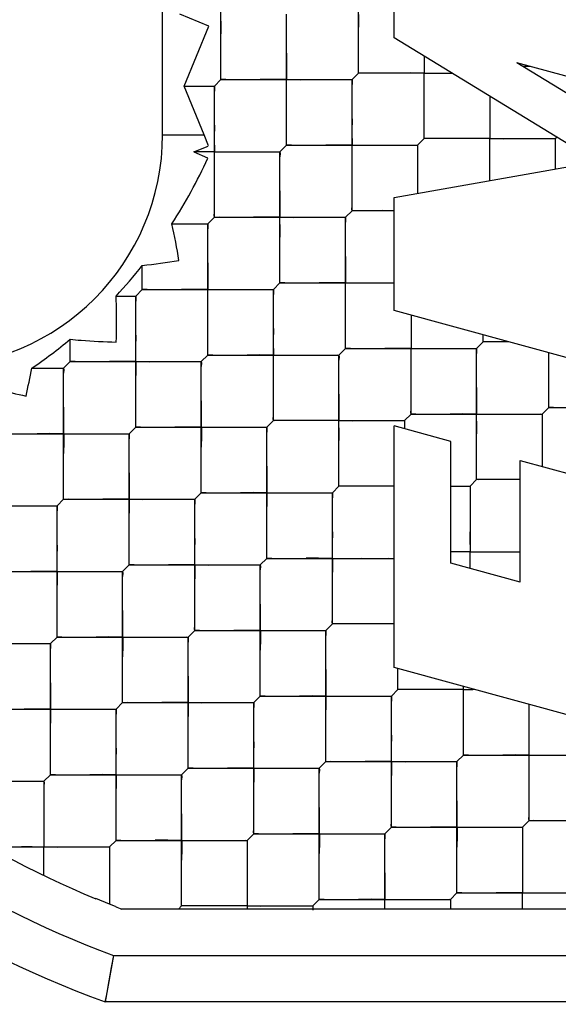
# Model space of a CAD drawing. Units: millimetres. Extents: x 0 to 420, y 0 to 297.
# Drawn here: x 32 to 33, y 108 to 109 of the extents above; entities that cross this region are included whole.
import ezdxf

# ---------------------------------------------------------------- set-up
doc = ezdxf.new("R2010")
doc.units = ezdxf.units.MM
doc.header["$LTSCALE"] = 23.1
doc.layers.get('0').update_dxf_attribs({"linetype": 'CONTINUOUS'})
doc.layers.add('_03_2D_ZEICHNUNG_BEMASSUNGEN', color=7, linetype='CONTINUOUS')
doc.layers.add('_24_IMPORT', color=7, linetype='CONTINUOUS')
doc.styles.get("Standard").update_dxf_attribs({"font": 'txt', "width": 0.7})
doc.dimstyles.new('DIMSTYLE_4', dxfattribs={"dimtxt": 3.5, "dimasz": 3.5, "dimexe": 1.5, "dimexo": 1.5, "dimgap": 0.875, "dimtad": 1, "dimlfac": 16.666667, "dimdsep": 46, "dimtxsty": 'Standard', "dimblk": '_FILLED', "dimblk1": '_FILLED', "dimblk2": '_FILLED', "dimcen": 0.09, "dimazin": 2, "dimtp": 1.2, "dimtm": 1.2, "dimtfac": 1, "dimtofl": 0, "dimtmove": 0, "dimatfit": 3, "dimldrblk": '_FILLED', "dimfxl": 1, "dimtolj": 1, "dimarcsym": 0})

# ---------------------------------------------------------------- blocks, each defined once
blk = doc.blocks.new('_FILLED')
at = {"color": 0, "linetype": 'ByBlock'}
blk.add_solid([(0, 0), (-1, 0.125), (-1, -0.125)], dxfattribs=at)
blk = doc.blocks.new('*D8')
at = {"layer": '_03_2D_ZEICHNUNG_BEMASSUNGEN', "color": 2, "linetype": 'Continuous', "transparency": 16777216}
for p, q in [((33.71361, 200.88946), (21.3004, 200.88946)), ((22.8004, 200.88946), (22.8004, 145.68946)), ((22.8004, 90.48946), (22.8004, 145.68946)), ((35.42361, 90.48946), (21.3004, 90.48946))]:
    blk.add_line(p, q, dxfattribs=at)
at = {"layer": '_03_2D_ZEICHNUNG_BEMASSUNGEN', "color": 2, "linetype": 'Continuous', "transparency": 16777216, "xscale": 3.5, "yscale": 3.5, "zscale": 3.5}
for p, rotation in [((22.8004, 200.88946), 90.00000120610002), ((22.8004, 90.48946), 270.0000012061)]:
    blk.add_blockref('_FILLED', p, dxfattribs=dict(at, rotation=rotation))
at = {"layer": '_03_2D_ZEICHNUNG_BEMASSUNGEN', "color": 2, "linetype": 'Continuous', "transparency": 16777216, "insert": (18.4254, 145.68946), "char_height": 3.5, "width": 15.375, "attachment_point": 2, "rotation": 90, "line_spacing_factor": 0.9}
blk.add_mtext('1840', dxfattribs=at)

msp = doc.modelspace()

# ---------------------------------------------------------------- linework, layer by layer
at = {"layer": '_24_IMPORT', "color": 7, "linetype": 'Continuous'}
for p, q in [((32.55261, 108.46246), (32.55261, 108.72046)), ((32.70261, 108.52508), (32.70261, 108.6039)), ((32.67952, 108.50237), (32.67952, 108.58722)), ((32.59042, 108.49813), (32.59042, 108.58298)), ((32.58261, 108.53274), (32.56376, 108.54055)), ((32.63285, 108.4557), (32.63285, 108.54055)), ((32.56651, 108.49388), (32.58261, 108.53274)), ((32.83371, 108.44503), (32.70261, 108.52508)), ((32.72194, 108.51328), (32.72194, 108.50247)), ((32.97261, 108.45664), (32.78199, 108.50898)), ((32.90061, 108.43655), (32.78199, 108.50898)), ((32.67952, 108.50237), (32.67527, 108.49813)), ((32.72194, 108.50237), (32.67952, 108.50237)), ((32.72194, 108.45994), (32.72194, 108.50237)), ((32.72194, 108.50237), (32.73981, 108.50237)), ((32.79062, 108.50661), (32.78587, 108.50661)), ((32.58618, 108.49388), (32.59042, 108.49813)), ((32.59042, 108.49813), (32.67527, 108.49813)), ((32.67527, 108.41327), (32.67527, 108.49813)), ((32.56651, 108.49388), (32.58618, 108.49388)), ((32.57953, 108.46246), (32.56651, 108.49388)), ((32.58618, 108.40903), (32.58618, 108.49388)), ((32.76437, 108.48737), (32.76437, 108.45994)), ((32.58246, 108.45517), (32.57949, 108.46244)), ((32.7177, 108.4557), (32.72194, 108.45994)), ((32.76437, 108.45994), (32.72194, 108.45994)), ((32.76437, 108.45994), (32.80679, 108.45994)), ((32.76437, 108.4328), (32.76437, 108.45994)), ((32.80679, 108.45994), (32.80774, 108.46089)), ((32.80679, 108.45994), (32.80679, 108.45049)), ((32.57279, 108.45146), (32.58224, 108.45511)), ((32.58618, 108.45146), (32.57279, 108.45146)), ((32.58197, 108.44725), (32.57317, 108.45126)), ((32.58618, 108.45146), (32.6286, 108.45146)), ((32.63285, 108.4557), (32.6286, 108.45146)), ((32.6286, 108.3666), (32.6286, 108.45146)), ((32.63285, 108.4557), (32.7177, 108.4557)), ((32.7177, 108.4557), (32.7177, 108.42457)), ((32.80679, 108.45049), (32.80679, 108.44028)), ((32.8068, 108.45049), (32.80679, 108.44028)), ((32.70261, 108.42191), (32.83371, 108.44503)), ((32.70261, 108.34879), (32.70261, 108.42191)), ((32.67103, 108.40903), (32.67527, 108.41327)), ((32.70261, 108.41327), (32.67527, 108.41327)), ((32.58618, 108.40903), (32.58194, 108.40479)), ((32.58618, 108.40903), (32.67103, 108.40903)), ((32.67103, 108.32418), (32.67103, 108.40903)), ((32.55872, 108.40479), (32.58194, 108.40479)), ((32.58194, 108.31994), (32.58194, 108.40479)), ((32.53951, 108.36236), (32.53951, 108.37784)), ((32.53951, 108.36236), (32.53527, 108.35812)), ((32.53951, 108.36236), (32.62436, 108.36236)), ((32.62436, 108.36236), (32.6286, 108.3666)), ((32.62436, 108.27751), (32.62436, 108.36236)), ((32.6286, 108.3666), (32.70261, 108.3666)), ((32.52256, 108.35812), (32.53527, 108.35812)), ((32.53527, 108.27327), (32.53527, 108.35812)), ((32.90061, 108.29443), (32.70261, 108.34879)), ((32.71346, 108.34581), (32.71346, 108.32418)), ((32.49284, 108.31569), (32.49284, 108.3301)), ((32.76013, 108.32842), (32.76013, 108.333)), ((32.66679, 108.31994), (32.67103, 108.32418)), ((32.67103, 108.32418), (32.75588, 108.32418)), ((32.71346, 108.28175), (32.71346, 108.32418)), ((32.75588, 108.32418), (32.76013, 108.32842)), ((32.75588, 108.23933), (32.75588, 108.32418)), ((32.76022, 108.32842), (32.76013, 108.32842)), ((32.7768, 108.32842), (32.76013, 108.32842)), ((32.57769, 108.31569), (32.58194, 108.31994)), ((32.58194, 108.31994), (32.66679, 108.31994)), ((32.66679, 108.23508), (32.66679, 108.31994)), ((32.80255, 108.28599), (32.80256, 108.32135)), ((32.468, 108.31145), (32.4886, 108.31145)), ((32.49284, 108.31569), (32.4886, 108.31145)), ((32.4886, 108.2266), (32.4886, 108.31145)), ((32.49284, 108.31569), (32.57769, 108.31569)), ((32.57769, 108.23084), (32.57769, 108.31569)), ((32.53527, 108.29858), (32.53533, 108.30672)), ((32.79831, 108.28175), (32.80255, 108.28599)), ((32.80255, 108.28599), (32.88741, 108.28599)), ((32.70921, 108.27751), (32.71346, 108.28175)), ((32.71346, 108.28175), (32.79831, 108.28175)), ((32.79831, 108.28175), (32.79831, 108.24785)), ((32.53102, 108.26902), (32.53527, 108.27327)), ((32.53527, 108.27327), (32.62012, 108.27327)), ((32.62012, 108.27327), (32.62436, 108.27751)), ((32.62012, 108.18841), (32.62012, 108.27327)), ((32.66679, 108.27751), (32.62436, 108.27751)), ((32.66679, 108.27751), (32.70921, 108.27751)), ((32.70226, 108.27751), (32.70837, 108.27755)), ((32.73912, 108.2641), (32.70261, 108.27413)), ((32.70261, 108.11783), (32.70261, 108.27413)), ((32.70837, 108.27755), (32.70921, 108.27751)), ((32.70921, 108.27751), (32.70921, 108.27231)), ((32.44617, 108.26902), (32.53102, 108.26902)), ((32.51284, 108.26902), (32.51901, 108.26902)), ((32.53102, 108.18417), (32.53102, 108.26902)), ((32.4886, 108.25192), (32.48867, 108.26006)), ((32.5777, 108.25616), (32.57776, 108.26429)), ((32.73912, 108.18529), (32.73912, 108.2641)), ((32.78412, 108.25175), (32.8191, 108.24214)), ((32.78412, 108.17293), (32.78412, 108.25175)), ((32.66255, 108.23084), (32.66679, 108.23508)), ((32.70261, 108.23509), (32.66679, 108.23508)), ((32.73912, 108.23508), (32.75164, 108.23508)), ((32.75164, 108.23508), (32.75588, 108.23933)), ((32.75164, 108.23508), (32.75164, 108.19266)), ((32.78412, 108.23933), (32.75588, 108.23933)), ((32.57345, 108.2266), (32.57769, 108.23084)), ((32.57769, 108.23084), (32.66255, 108.23084)), ((32.66255, 108.14599), (32.66255, 108.23084)), ((32.3995, 108.22235), (32.48435, 108.22235)), ((32.48435, 108.22235), (32.4886, 108.2266)), ((32.48435, 108.1375), (32.48435, 108.22235)), ((32.4886, 108.2266), (32.57345, 108.2266)), ((32.55527, 108.2266), (32.56144, 108.2266)), ((32.57345, 108.14174), (32.57345, 108.2266)), ((32.62012, 108.21373), (32.62018, 108.22187)), ((32.53103, 108.20949), (32.53109, 108.21763)), ((32.75164, 108.19266), (32.73912, 108.19266)), ((32.75164, 108.19266), (32.78412, 108.19266)), ((32.75164, 108.18185), (32.75164, 108.19256)), ((32.52678, 108.17993), (32.53102, 108.18417)), ((32.53102, 108.18417), (32.61588, 108.18417)), ((32.59769, 108.18417), (32.60386, 108.18417)), ((32.61588, 108.18417), (32.62012, 108.18841)), ((32.61588, 108.09932), (32.61588, 108.18417)), ((32.62012, 108.18841), (32.70261, 108.18841)), ((32.78412, 108.17293), (32.73912, 108.18529)), ((32.44193, 108.17993), (32.52678, 108.17993)), ((32.52678, 108.09508), (32.52678, 108.17993)), ((32.66255, 108.17131), (32.66261, 108.17944)), ((32.48436, 108.16283), (32.48442, 108.17096)), ((32.57346, 108.16706), (32.57352, 108.1752)), ((32.6583, 108.14174), (32.66255, 108.14599)), ((32.70261, 108.14599), (32.66255, 108.14599)), ((32.67964, 108.14599), (32.6738, 108.14599)), ((32.48011, 108.13326), (32.48435, 108.1375)), ((32.48435, 108.1375), (32.56921, 108.1375)), ((32.56921, 108.1375), (32.57345, 108.14174)), ((32.56921, 108.05265), (32.56921, 108.1375)), ((32.57345, 108.14174), (32.6583, 108.14174)), ((32.64012, 108.14175), (32.64629, 108.14175)), ((32.6583, 108.05689), (32.6583, 108.14174)), ((32.39526, 108.13326), (32.48011, 108.13326)), ((32.48011, 108.04841), (32.48011, 108.13326)), ((32.61588, 108.12464), (32.61595, 108.13278)), ((32.52679, 108.1204), (32.52685, 108.12854)), ((32.90061, 108.06346), (32.70261, 108.11783)), ((32.70497, 108.10356), (32.70497, 108.11718)), ((32.61163, 108.09508), (32.61588, 108.09932)), ((32.61588, 108.09932), (32.70073, 108.09932)), ((32.68255, 108.09932), (32.68872, 108.09932)), ((32.70073, 108.09932), (32.70497, 108.10356)), ((32.70073, 108.01447), (32.70073, 108.09932)), ((32.73848, 108.10356), (32.70497, 108.10356)), ((32.73848, 108.10363), (32.73035, 108.10356)), ((32.7474, 108.10356), (32.73848, 108.10356)), ((32.7474, 108.06113), (32.74739, 108.10553)), ((32.7474, 108.10356), (32.75337, 108.10357)), ((32.52254, 108.09083), (32.52678, 108.09508)), ((32.52678, 108.09508), (32.61163, 108.09508)), ((32.61163, 108.01022), (32.61163, 108.09508)), ((32.78982, 108.01871), (32.78982, 108.09388)), ((32.43769, 108.09083), (32.52254, 108.09083)), ((32.52254, 108.00598), (32.52254, 108.09083)), ((32.65831, 108.08221), (32.65837, 108.09035)), ((32.48012, 108.07374), (32.48018, 108.08187)), ((32.56921, 108.07797), (32.56928, 108.08611)), ((32.74316, 108.05689), (32.7474, 108.06113)), ((32.7474, 108.06113), (32.83225, 108.06113)), ((32.65406, 108.05265), (32.6583, 108.05689)), ((32.6583, 108.05689), (32.74316, 108.05689)), ((32.72497, 108.05689), (32.73114, 108.05689)), ((32.74316, 107.97204), (32.74316, 108.05689)), ((32.47587, 108.04416), (32.48011, 108.04841)), ((32.48011, 108.04841), (32.56496, 108.04841)), ((32.56496, 108.04841), (32.56921, 108.05265)), ((32.56496, 107.96355), (32.56496, 108.04841)), ((32.56921, 108.05265), (32.65406, 108.05265)), ((32.65406, 107.9678), (32.65406, 108.05265)), ((32.39102, 108.04416), (32.47587, 108.04416)), ((32.47587, 108.04416), (32.47587, 108.00174)), ((32.61164, 108.03555), (32.6117, 108.04368)), ((32.70074, 108.03978), (32.7008, 108.04792)), ((32.52255, 108.03131), (32.52261, 108.03945)), ((32.78558, 108.01447), (32.78982, 108.01871)), ((32.78982, 108.01871), (32.87468, 108.01871)), ((32.60739, 108.00598), (32.61163, 108.01022)), ((32.61163, 108.01022), (32.69649, 108.01022)), ((32.69649, 108.01022), (32.70073, 108.01447)), ((32.69649, 107.96146), (32.69649, 108.01022)), ((32.70073, 108.01447), (32.78558, 108.01447)), ((32.7674, 108.01447), (32.77357, 108.01447)), ((32.78558, 108.01447), (32.78558, 107.97204)), ((32.5183, 108.00174), (32.52254, 108.00598)), ((32.52254, 108.00598), (32.60739, 108.00598)), ((32.60739, 108.00598), (32.60739, 107.96147)), ((32.74316, 107.99736), (32.74322, 108.0055)), ((32.44021, 108.00174), (32.5183, 108.00174)), ((32.46832, 108.00178), (32.46131, 108.00174)), ((32.47587, 107.98325), (32.47587, 108.00174)), ((32.5183, 108.00174), (32.51829, 107.96459)), ((32.65407, 107.99312), (32.65413, 108.00126)), ((32.56497, 107.98888), (32.56503, 107.99702)), ((32.73891, 107.9678), (32.74316, 107.97204)), ((32.74316, 107.97204), (32.82801, 107.97204)), ((32.78558, 107.96146), (32.78558, 107.97194)), ((32.5183, 107.96459), (32.50939, 107.96826)), ((32.64982, 107.96355), (32.65406, 107.9678)), ((32.65406, 107.9678), (32.73891, 107.9678)), ((32.73891, 107.9678), (32.73891, 107.96146)), ((32.52208, 107.9631), (32.5183, 107.96459)), ((33.01094, 107.96146), (32.5257, 107.96146)), ((32.56288, 107.96146), (32.56496, 107.96355)), ((32.59848, 107.96356), (32.56496, 107.96355)), ((32.59848, 107.96363), (32.59035, 107.96356)), ((32.60739, 107.96355), (32.59848, 107.96356)), ((32.60739, 107.96355), (32.6163, 107.96355)), ((32.6163, 107.96348), (32.62443, 107.96355)), ((32.6163, 107.96355), (32.64982, 107.96355)), ((32.64982, 107.96355), (32.64982, 107.96085)), ((32.64982, 107.96355), (32.64982, 107.96146)), ((32.52077, 107.93146), (32.51538, 107.90146)), ((32.52077, 107.93146), (32.51931, 107.92363)), ((32.51931, 107.92363), (32.51694, 107.91017)), ((33.02184, 107.90146), (32.51538, 107.90146))]:
    msp.add_line(p, q, dxfattribs=at)
at = {"layer": '_24_IMPORT', "color": 9, "linetype": 'Continuous'}
for p, q in [((32.55261, 108.46246), (32.57953, 108.46246)), ((32.52077, 107.93146), (33.01645, 107.93146))]:
    msp.add_line(p, q, dxfattribs=at)
at = {"layer": '_24_IMPORT', "color": 7, "linetype": 'Continuous'}
for points in [[(32.59042, 108.52343), (32.59049, 108.53157), (32.59042, 108.54055)], [(32.67952, 108.52768), (32.67958, 108.53582), (32.67952, 108.5448)], [(32.63284, 108.51525), (32.63278, 108.50711), (32.63285, 108.49813)], [(32.59042, 108.49813), (32.59037, 108.49902), (32.59042, 108.50139)], [(32.67952, 108.50237), (32.67947, 108.50326), (32.67952, 108.50563)], [(32.68269, 108.50237), (32.68036, 108.50233), (32.67952, 108.50237)], [(32.72194, 108.50237), (32.71302, 108.50244), (32.70489, 108.50237)], [(32.72195, 108.48525), (32.72201, 108.49339), (32.72194, 108.50237)], [(32.5936, 108.49813), (32.59127, 108.49809), (32.59042, 108.49813)], [(32.63285, 108.49813), (32.62393, 108.49819), (32.61579, 108.49813)], [(32.63285, 108.49813), (32.64177, 108.49806), (32.64991, 108.49812)], [(32.63285, 108.48101), (32.63291, 108.48915), (32.63285, 108.49813)], [(32.67209, 108.49813), (32.67443, 108.49816), (32.67527, 108.49813)], [(32.67527, 108.49813), (32.67532, 108.49724), (32.67527, 108.49488)], [(32.58618, 108.49388), (32.58623, 108.493), (32.58618, 108.49063)], [(32.67527, 108.47283), (32.67521, 108.46469), (32.67527, 108.4557)], [(32.58617, 108.46858), (32.58611, 108.46044), (32.58618, 108.45146)], [(32.72194, 108.45994), (32.72189, 108.46083), (32.72194, 108.4632)], [(32.63285, 108.4557), (32.6328, 108.45659), (32.63285, 108.45896)], [(32.72512, 108.45994), (32.72279, 108.45991), (32.72194, 108.45994)], [(32.76437, 108.45994), (32.75545, 108.46001), (32.74732, 108.45995)], [(32.76437, 108.45994), (32.77329, 108.45987), (32.78143, 108.45994)], [(32.58618, 108.45146), (32.59511, 108.45139), (32.60324, 108.45145)], [(32.58618, 108.43434), (32.58624, 108.44248), (32.58618, 108.45146)], [(32.62543, 108.45146), (32.62776, 108.45149), (32.6286, 108.45146)], [(32.6286, 108.45146), (32.62865, 108.45057), (32.6286, 108.44821)], [(32.63602, 108.4557), (32.63369, 108.45566), (32.63285, 108.4557)], [(32.67527, 108.4557), (32.66635, 108.45577), (32.65822, 108.4557)], [(32.67527, 108.4557), (32.6842, 108.45563), (32.69233, 108.4557)], [(32.67528, 108.43858), (32.67534, 108.44672), (32.67527, 108.4557)], [(32.71452, 108.4557), (32.71685, 108.45574), (32.7177, 108.4557)], [(32.6286, 108.42616), (32.62854, 108.41802), (32.6286, 108.40903)], [(32.58618, 108.40903), (32.58613, 108.40992), (32.58618, 108.41229)], [(32.67527, 108.41327), (32.67522, 108.41416), (32.67527, 108.41654)], [(32.67867, 108.41327), (32.67616, 108.41325), (32.67527, 108.41327)], [(32.70261, 108.41327), (32.69496, 108.41334), (32.68833, 108.41327)], [(32.58935, 108.40903), (32.58702, 108.40899), (32.58618, 108.40903)], [(32.6286, 108.40903), (32.61968, 108.4091), (32.61155, 108.40903)], [(32.6286, 108.40903), (32.63753, 108.40896), (32.64566, 108.40903)], [(32.62861, 108.39191), (32.62867, 108.40005), (32.6286, 108.40903)], [(32.66785, 108.40903), (32.67018, 108.40907), (32.67103, 108.40903)], [(32.67103, 108.40903), (32.67108, 108.40815), (32.67103, 108.40578)], [(32.58194, 108.40479), (32.58198, 108.4039), (32.58194, 108.40154)], [(32.67103, 108.38374), (32.67097, 108.37559), (32.67103, 108.3666)], [(32.58193, 108.37949), (32.58187, 108.37135), (32.58194, 108.36236)], [(32.6286, 108.3666), (32.62855, 108.3675), (32.6286, 108.36987)], [(32.54268, 108.36236), (32.54035, 108.36233), (32.53951, 108.36236)], [(32.58194, 108.36236), (32.57302, 108.36243), (32.56488, 108.36237)], [(32.58194, 108.36236), (32.59086, 108.36229), (32.59899, 108.36236)], [(32.58194, 108.34525), (32.582, 108.35339), (32.58194, 108.36236)], [(32.62118, 108.36236), (32.62352, 108.3624), (32.62436, 108.36236)], [(32.62436, 108.36236), (32.62441, 108.36148), (32.62436, 108.35911)], [(32.63178, 108.3666), (32.62945, 108.36657), (32.6286, 108.3666)], [(32.67103, 108.3666), (32.66211, 108.36667), (32.65398, 108.36661)], [(32.67103, 108.34949), (32.6711, 108.35763), (32.67103, 108.3666)], [(32.53527, 108.35812), (32.53531, 108.35724), (32.53527, 108.35487)], [(32.62436, 108.33707), (32.6243, 108.32892), (32.62436, 108.31994)], [(32.53526, 108.33282), (32.5352, 108.32467), (32.53533, 108.30672)], [(32.58194, 108.31994), (32.58189, 108.32083), (32.58193, 108.3232)], [(32.67103, 108.32418), (32.67098, 108.32507), (32.67103, 108.32744)], [(32.67421, 108.32418), (32.67188, 108.32414), (32.67103, 108.32418)], [(32.71346, 108.32418), (32.70454, 108.32425), (32.6964, 108.32418)], [(32.71346, 108.32418), (32.72238, 108.32411), (32.73052, 108.32418)], [(32.71346, 108.30706), (32.71352, 108.3152), (32.71346, 108.32418)], [(32.75271, 108.32418), (32.75504, 108.32421), (32.75588, 108.32418)], [(32.75588, 108.32418), (32.75593, 108.32329), (32.75588, 108.32093)], [(32.58511, 108.31993), (32.58278, 108.3199), (32.58194, 108.31994)], [(32.62436, 108.31994), (32.61544, 108.32), (32.60731, 108.31994)], [(32.62436, 108.31994), (32.63329, 108.31987), (32.64142, 108.31993)], [(32.62436, 108.30282), (32.62443, 108.31096), (32.62436, 108.31994)], [(32.66361, 108.31994), (32.66594, 108.31997), (32.66679, 108.31994)], [(32.66679, 108.31994), (32.66684, 108.31905), (32.66679, 108.31669)], [(32.4886, 108.31145), (32.48865, 108.31057), (32.4886, 108.3082)], [(32.49602, 108.31569), (32.49368, 108.31566), (32.49284, 108.31569)], [(32.53527, 108.31569), (32.52635, 108.31576), (32.51822, 108.3157)], [(32.53527, 108.31569), (32.54419, 108.31562), (32.55232, 108.31569)], [(32.57452, 108.31569), (32.57685, 108.31573), (32.57769, 108.31569)], [(32.57769, 108.31569), (32.57774, 108.31481), (32.57769, 108.31244)], [(32.75588, 108.29888), (32.75582, 108.29074), (32.75588, 108.28175)], [(32.57769, 108.29039), (32.57763, 108.28225), (32.57776, 108.26429)], [(32.66678, 108.29464), (32.66672, 108.28649), (32.66679, 108.27751)], [(32.48859, 108.28614), (32.48853, 108.278), (32.48867, 108.26006)], [(32.71346, 108.28175), (32.71341, 108.28264), (32.71346, 108.28501)], [(32.80573, 108.28599), (32.8034, 108.28596), (32.80255, 108.28599)], [(32.62436, 108.27751), (32.62431, 108.2784), (32.62436, 108.28077)], [(32.71663, 108.28175), (32.7143, 108.28172), (32.71346, 108.28175)], [(32.75588, 108.28175), (32.74696, 108.28182), (32.73883, 108.28176)], [(32.75588, 108.28175), (32.76481, 108.28168), (32.77294, 108.28175)], [(32.75589, 108.26463), (32.75595, 108.27277), (32.75588, 108.28175)], [(32.79513, 108.28175), (32.79746, 108.28179), (32.79831, 108.28175)], [(32.53527, 108.27327), (32.53522, 108.27416), (32.53527, 108.27653)], [(32.53844, 108.27327), (32.53611, 108.27323), (32.53527, 108.27327)], [(32.57769, 108.27327), (32.56878, 108.27333), (32.56065, 108.27327)], [(32.57769, 108.27327), (32.58661, 108.2732), (32.59474, 108.27326)], [(32.61694, 108.27327), (32.61927, 108.2733), (32.62012, 108.27327)], [(32.62012, 108.27327), (32.62017, 108.27238), (32.62012, 108.27002)], [(32.62754, 108.27751), (32.62521, 108.27747), (32.62436, 108.27751)], [(32.66679, 108.27751), (32.65787, 108.27758), (32.64974, 108.27751)], [(32.66679, 108.27751), (32.67571, 108.27744), (32.68384, 108.27751)], [(32.66679, 108.26039), (32.66685, 108.26853), (32.66679, 108.27751)], [(32.4886, 108.26902), (32.47969, 108.26909), (32.47156, 108.26903)], [(32.4886, 108.26902), (32.49751, 108.26896), (32.50564, 108.26902)], [(32.52785, 108.26902), (32.53018, 108.26906), (32.53102, 108.26902)], [(32.53102, 108.26902), (32.53107, 108.26814), (32.53102, 108.26577)], [(32.62012, 108.24796), (32.62005, 108.23982), (32.62018, 108.22187)], [(32.53102, 108.24371), (32.53096, 108.23557), (32.53109, 108.21763)], [(32.75588, 108.23933), (32.75583, 108.24022), (32.75588, 108.24259)], [(32.57769, 108.23084), (32.57764, 108.23173), (32.57769, 108.2341)], [(32.66679, 108.23508), (32.66674, 108.23597), (32.66679, 108.23834)], [(32.66937, 108.23508), (32.66746, 108.23506), (32.66679, 108.23508)], [(32.70261, 108.23509), (32.69499, 108.23513), (32.68808, 108.23508)], [(32.75164, 108.23508), (32.75169, 108.2342), (32.75164, 108.23183)], [(32.75941, 108.23933), (32.7568, 108.23929), (32.75588, 108.23933)], [(32.78412, 108.23933), (32.77624, 108.2394), (32.7694, 108.23933)], [(32.4886, 108.2266), (32.48855, 108.22747), (32.48859, 108.22983)], [(32.53102, 108.2266), (32.52211, 108.22667), (32.51398, 108.2266)], [(32.58087, 108.23084), (32.57854, 108.2308), (32.57769, 108.23084)], [(32.62012, 108.23084), (32.6112, 108.23091), (32.60307, 108.23084)], [(32.62012, 108.23084), (32.62904, 108.23077), (32.63717, 108.23084)], [(32.65937, 108.23084), (32.6617, 108.23088), (32.66255, 108.23084)], [(32.66255, 108.23084), (32.66259, 108.22996), (32.66255, 108.22759)], [(32.48119, 108.22236), (32.48352, 108.22239), (32.48435, 108.22235)], [(32.48435, 108.22235), (32.4844, 108.22147), (32.48435, 108.21911)], [(32.49177, 108.2266), (32.48944, 108.22656), (32.4886, 108.2266)], [(32.53102, 108.2266), (32.53994, 108.22653), (32.54807, 108.22659)], [(32.57027, 108.2266), (32.5726, 108.22663), (32.57345, 108.2266)], [(32.57345, 108.2266), (32.5735, 108.22571), (32.57345, 108.22335)], [(32.75164, 108.20979), (32.75158, 108.20164), (32.75164, 108.19266)], [(32.57345, 108.20129), (32.57338, 108.19315), (32.57352, 108.1752)], [(32.66254, 108.20554), (32.66248, 108.19739), (32.66261, 108.17944)], [(32.48435, 108.19704), (32.48429, 108.1889), (32.48442, 108.17096)], [(32.62012, 108.18841), (32.62007, 108.1893), (32.62012, 108.19168)], [(32.66255, 108.18841), (32.65363, 108.18848), (32.6455, 108.18842)], [(32.67258, 108.18837), (32.68119, 108.18842), (32.68808, 108.18838), (32.69381, 108.18841), (32.69878, 108.18851), (32.70261, 108.18841)], [(32.53102, 108.18417), (32.53098, 108.18505), (32.53102, 108.18741)], [(32.5342, 108.18417), (32.53187, 108.18413), (32.53102, 108.18417)], [(32.57345, 108.18417), (32.56454, 108.18424), (32.55641, 108.18417)], [(32.57345, 108.18417), (32.58237, 108.1841), (32.59049, 108.18417)], [(32.6127, 108.18417), (32.61503, 108.18421), (32.61588, 108.18417)], [(32.61588, 108.18417), (32.61592, 108.18329), (32.61588, 108.18092)], [(32.62329, 108.18841), (32.62096, 108.18838), (32.62012, 108.18841)], [(32.48435, 108.17993), (32.47544, 108.18), (32.46731, 108.17994)], [(32.48435, 108.17993), (32.49327, 108.17986), (32.5014, 108.17992)], [(32.52362, 108.17993), (32.52594, 108.17996), (32.52678, 108.17993)], [(32.52678, 108.17993), (32.52683, 108.17905), (32.52678, 108.17668)], [(32.61587, 108.15886), (32.61581, 108.15072), (32.61595, 108.13278)], [(32.52678, 108.15461), (32.52672, 108.14648), (32.52685, 108.12854)], [(32.57345, 108.14174), (32.5734, 108.14262), (32.57345, 108.14498)], [(32.66255, 108.14599), (32.6625, 108.14688), (32.66254, 108.14925)], [(32.66551, 108.14599), (32.66333, 108.14596), (32.66255, 108.14599)], [(32.70261, 108.14599), (32.69416, 108.14605), (32.68646, 108.14599)], [(32.48435, 108.1375), (32.48431, 108.13838), (32.48435, 108.14074)], [(32.48752, 108.1375), (32.48519, 108.13747), (32.48435, 108.1375)], [(32.52678, 108.1375), (32.51787, 108.13757), (32.50974, 108.13751)], [(32.52678, 108.1375), (32.5357, 108.13743), (32.54383, 108.1375)], [(32.56604, 108.1375), (32.56837, 108.13754), (32.56921, 108.1375)], [(32.56921, 108.1375), (32.56925, 108.13662), (32.56921, 108.13425)], [(32.57663, 108.14174), (32.57429, 108.14171), (32.57345, 108.14174)], [(32.61588, 108.14174), (32.60696, 108.14181), (32.59884, 108.14175)], [(32.61588, 108.14174), (32.62479, 108.14168), (32.63292, 108.14174)], [(32.65513, 108.14175), (32.65746, 108.14178), (32.6583, 108.14174)], [(32.6583, 108.14174), (32.65835, 108.14086), (32.6583, 108.1385)], [(32.47695, 108.13326), (32.47927, 108.13329), (32.48011, 108.13326)], [(32.48011, 108.13326), (32.48016, 108.13238), (32.48011, 108.13001)], [(32.5692, 108.11219), (32.56914, 108.10405), (32.56928, 108.08611)], [(32.6583, 108.11643), (32.65824, 108.10829), (32.65837, 108.09035)], [(32.48011, 108.10794), (32.48005, 108.0998), (32.48018, 108.08187)], [(32.61588, 108.09932), (32.61583, 108.10019), (32.61587, 108.10255)], [(32.61905, 108.09932), (32.61672, 108.09928), (32.61588, 108.09932)], [(32.6583, 108.09932), (32.64939, 108.09939), (32.64126, 108.09932)], [(32.6583, 108.09932), (32.66722, 108.09925), (32.67535, 108.09932)], [(32.69755, 108.09932), (32.69988, 108.09935), (32.70073, 108.09932)], [(32.70073, 108.09932), (32.70078, 108.09843), (32.70073, 108.09607)], [(32.70815, 108.10356), (32.70582, 108.10352), (32.70497, 108.10356)], [(32.7474, 108.08645), (32.74746, 108.09459), (32.7474, 108.10356)], [(32.52678, 108.09508), (32.52673, 108.09595), (32.52678, 108.09831)], [(32.52994, 108.09507), (32.52762, 108.09504), (32.52678, 108.09508)], [(32.56921, 108.09508), (32.56029, 108.09515), (32.55216, 108.09508)], [(32.56921, 108.09508), (32.57812, 108.095), (32.58625, 108.09507)], [(32.60847, 108.09508), (32.6108, 108.09511), (32.61163, 108.09508)], [(32.61163, 108.09508), (32.61168, 108.09419), (32.61163, 108.09183)], [(32.48011, 108.09083), (32.4712, 108.0909), (32.46307, 108.09084)], [(32.48011, 108.09083), (32.48903, 108.09076), (32.49715, 108.09083)], [(32.51938, 108.09084), (32.5217, 108.09087), (32.52254, 108.09083)], [(32.52254, 108.09083), (32.52259, 108.08995), (32.52254, 108.08759)], [(32.70073, 108.07401), (32.70066, 108.06587), (32.7008, 108.04792)], [(32.61163, 108.06976), (32.61157, 108.06162), (32.6117, 108.04368)], [(32.52254, 108.06551), (32.52247, 108.05738), (32.52261, 108.03945)], [(32.7474, 108.06113), (32.74735, 108.06203), (32.7474, 108.0644)], [(32.75057, 108.06113), (32.74824, 108.0611), (32.7474, 108.06113)], [(32.78982, 108.06113), (32.78091, 108.0612), (32.77278, 108.06114)], [(32.78982, 108.06113), (32.79874, 108.06107), (32.80687, 108.06113)], [(32.78983, 108.04403), (32.78989, 108.05216), (32.78982, 108.06113)], [(32.56921, 108.05265), (32.56916, 108.05352), (32.5692, 108.05588)], [(32.6583, 108.05689), (32.65826, 108.05777), (32.6583, 108.06013)], [(32.66148, 108.05689), (32.65915, 108.05686), (32.6583, 108.05689)], [(32.70073, 108.05689), (32.69182, 108.05696), (32.68369, 108.0569)], [(32.70073, 108.05689), (32.70965, 108.05682), (32.71777, 108.05689)], [(32.73998, 108.05689), (32.74231, 108.05693), (32.74316, 108.05689)], [(32.74316, 108.05689), (32.7432, 108.05601), (32.74316, 108.05364)], [(32.48011, 108.04841), (32.48007, 108.04928), (32.48011, 108.05164)], [(32.48327, 108.0484), (32.48095, 108.04837), (32.48011, 108.04841)], [(32.52254, 108.04841), (32.51363, 108.04848), (32.5055, 108.04841)], [(32.52254, 108.04841), (32.53145, 108.04834), (32.53958, 108.0484)], [(32.5618, 108.04841), (32.56413, 108.04844), (32.56496, 108.04841)], [(32.56496, 108.04841), (32.56501, 108.04753), (32.56497, 108.04516)], [(32.57237, 108.05265), (32.57005, 108.05261), (32.56921, 108.05265)], [(32.61163, 108.05265), (32.60272, 108.05272), (32.59459, 108.05266)], [(32.61163, 108.05265), (32.62055, 108.05258), (32.62868, 108.05264)], [(32.6509, 108.05265), (32.65322, 108.05268), (32.65406, 108.05265)], [(32.65406, 108.05265), (32.65411, 108.05177), (32.65406, 108.0494)], [(32.47271, 108.04417), (32.47503, 108.0442), (32.47587, 108.04416)], [(32.47587, 108.04416), (32.47591, 108.04329), (32.47587, 108.04094)], [(32.74315, 108.03158), (32.74309, 108.02344), (32.74322, 108.0055)], [(32.56496, 108.02309), (32.5649, 108.01495), (32.56503, 107.99702)], [(32.65406, 108.02733), (32.65399, 108.0192), (32.65413, 108.00126)], [(32.47586, 108.01884), (32.4758, 108.0107), (32.47587, 108.00174)], [(32.70073, 108.01447), (32.70068, 108.01534), (32.70073, 108.0177)], [(32.78982, 108.01871), (32.78977, 108.0196), (32.78982, 108.02197)], [(32.793, 108.01871), (32.79067, 108.01867), (32.78982, 108.01871)], [(32.61163, 108.01022), (32.61159, 108.0111), (32.61163, 108.01346)], [(32.6148, 108.01022), (32.61247, 108.01019), (32.61163, 108.01022)], [(32.65406, 108.01022), (32.64515, 108.01029), (32.63702, 108.01023)], [(32.65406, 108.01022), (32.66298, 108.01015), (32.67111, 108.01022)], [(32.69332, 108.01023), (32.69565, 108.01026), (32.69649, 108.01022)], [(32.69649, 108.01022), (32.69653, 108.00934), (32.69649, 108.00697)], [(32.7039, 108.01446), (32.70157, 108.01443), (32.70073, 108.01447)], [(32.74316, 108.01447), (32.73424, 108.01453), (32.72612, 108.01447)], [(32.74316, 108.01447), (32.75207, 108.0144), (32.7602, 108.01446)], [(32.78241, 108.01447), (32.78474, 108.0145), (32.78558, 108.01447)], [(32.78558, 108.01447), (32.78563, 108.01358), (32.78558, 108.01122)], [(32.52254, 108.00598), (32.52249, 108.00685), (32.52254, 108.00921)], [(32.5257, 108.00598), (32.52338, 108.00595), (32.52254, 108.00598)], [(32.56496, 108.00598), (32.55605, 108.00605), (32.54793, 108.00599)], [(32.56496, 108.00598), (32.57388, 108.00591), (32.58201, 108.00597)], [(32.60423, 108.00598), (32.60655, 108.00601), (32.60739, 108.00598)], [(32.60739, 108.00598), (32.60744, 108.0051), (32.60739, 108.00274)], [(32.46832, 108.00178), (32.48478, 108.00167), (32.49291, 108.00173)], [(32.51513, 108.00174), (32.51746, 108.00177), (32.5183, 108.00174)], [(32.69648, 107.98491), (32.69642, 107.97677), (32.69649, 107.9678)], [(32.78558, 107.98916), (32.78552, 107.98102), (32.78558, 107.97204)], [(32.60739, 107.98066), (32.60733, 107.97252), (32.60739, 107.96355)], [(32.74316, 107.97204), (32.74311, 107.97292), (32.74315, 107.97527)], [(32.74633, 107.97204), (32.744, 107.972), (32.74316, 107.97204)], [(32.78558, 107.97204), (32.77667, 107.97211), (32.76854, 107.97204)], [(32.78558, 107.97204), (32.7945, 107.97197), (32.80263, 107.97204)], [(32.56496, 107.96355), (32.56492, 107.96443), (32.56496, 107.96678)], [(32.65406, 107.9678), (32.65401, 107.96867), (32.65406, 107.97103)], [(32.65722, 107.96779), (32.6549, 107.96776), (32.65406, 107.9678)], [(32.69649, 107.9678), (32.68757, 107.96787), (32.67944, 107.9678)], [(32.69649, 107.9678), (32.7054, 107.96773), (32.71353, 107.96779)], [(32.73575, 107.9678), (32.73807, 107.96783), (32.73891, 107.9678)], [(32.56813, 107.96355), (32.5658, 107.96352), (32.56496, 107.96355)], [(32.64665, 107.96356), (32.64898, 107.96359), (32.64982, 107.96355)], [(32.51609, 107.90543), (32.51558, 107.90247), (32.51538, 107.90146)]]:
    msp.add_lwpolyline(points, dxfattribs=at)
for centre, radius, start, end in [((32.40261, 108.46246), 0.15, 180, 0), ((32.14924, 108.31529), 0.41914, 9.03516, 12.32845), ((32.47559, 108.92645), 0.55232, 276.64584, 279.12505), ((32.28802, 108.57685), 0.32071, 316.99779, 321.64443), ((32.76861, 108.59146), 0.735, 200.15308, 249.84693), ((32.76861, 108.59146), 0.675, 202.58473, 247.41527), ((32.2838, 108.5826), 0.3278, 304.18935, 309.62098), ((31.85264, 108.42898), 0.62649, 347.49767, 349.18763), ((32.55268, 108.69323), 0.40953, 254.9262, 257.53317), ((32.75267, 107.90405), 0.19952, 89.46729, 89.80053), ((32.76861, 108.59147), 0.675, 248.57818, 248.96053)]:
    msp.add_arc(centre, radius, start, end, dxfattribs=at)
at = {"layer": '_24_IMPORT', "color": 9, "linetype": 'Continuous'}
msp.add_arc((32.76861, 108.59146), 0.705, 200.58168, 249.41806, dxfattribs=at)
at = {"layer": '_24_IMPORT', "color": 7, "linetype": 'Continuous'}
msp.add_open_spline([(32.55872, 108.40479), (32.56742, 108.41838), (32.57517, 108.43261), (32.58197, 108.44725)], degree=3, dxfattribs=at)
for points, knots in [([(32.52264, 108.32832), (32.52285, 108.33596), (32.52291, 108.3459), (32.52264, 108.35583), (32.52256, 108.35812)], [0, 0, 0, 0, 0.769096, 1, 1, 1, 1]), ([(32.49284, 108.3301), (32.49518, 108.32988), (32.50509, 108.32904), (32.51503, 108.32853), (32.52264, 108.32832)], [0, 0, 0, 0, 0.235739, 1, 1, 1, 1])]:
    msp.add_open_spline(points, degree=3, knots=knots, dxfattribs=at)

# ---------------------------------------------------------------- dimensions: what is measured, and where the dimension line sits
at = {"layer": '_03_2D_ZEICHNUNG_BEMASSUNGEN', "color": 2, "linetype": 'Continuous'}
dim = msp.add_linear_dim(base=(22.8004, 200.88946), p1=(36.92361, 90.48946), p2=(35.21361, 200.88946), angle=90, dimstyle='DIMSTYLE_4', dxfattribs=at)
dim.commit()
dim.dimension.update_dxf_attribs({"geometry": '*D8', "text_midpoint": (22.8004, 145.18946), "dimtype": 160})

doc.saveas('drawing.dxf')
